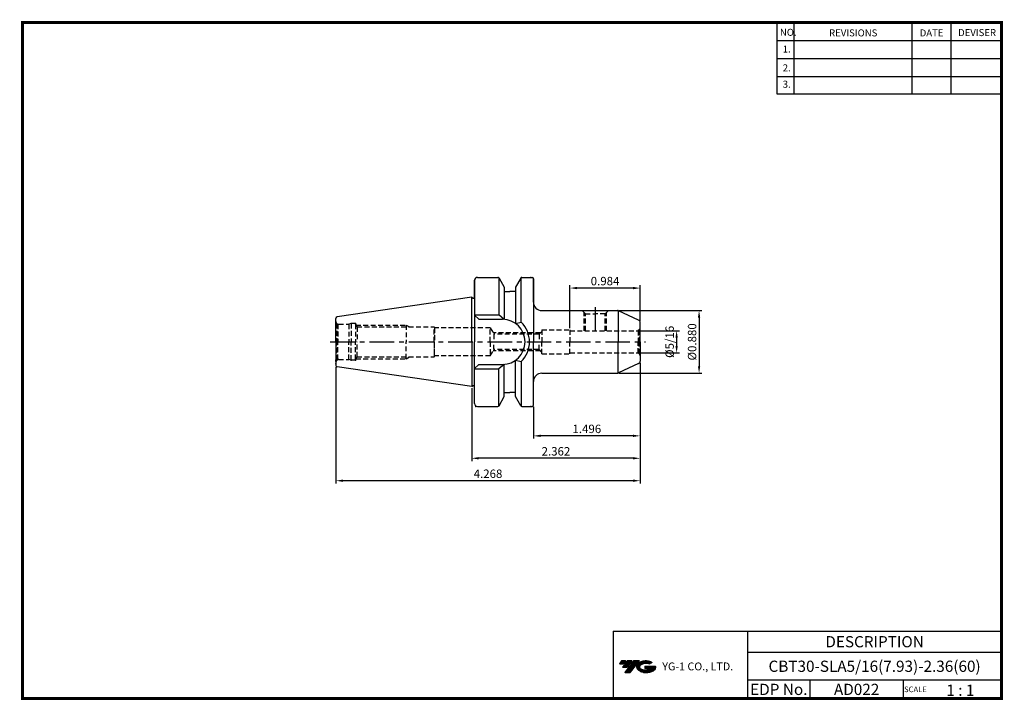
# Model space of a CAD drawing. Extents: x -1 to 350, y 0 to 243.
import ezdxf
from ezdxf.enums import TextEntityAlignment as Align

# ---------------------------------------------------------------- set-up
doc = ezdxf.new("R2010")
doc.units = 0
doc.header["$LTSCALE"] = 7
doc.header["$MEASUREMENT"] = 0
doc.linetypes.add('CENTER', pattern=[2, 1.25, -0.25, 0.25, -0.25])
doc.linetypes.add('HIDDEN', pattern=[0.375, 0.25, -0.125])
doc.layers.get('0').update_dxf_attribs({"linetype": 'CONTINUOUS'})
doc.layers.get('DEFPOINTS').update_dxf_attribs({"linetype": 'CONTINUOUS'})
doc.layers.add('가는선', color=1, linetype='CONTINUOUS')
doc.styles.get("Standard").update_dxf_attribs({"font": 'ISOCP', "height": 3, "bigfont": 'WHGTXT.SHX'})
doc.dimstyles.new('ISO-25$0', dxfattribs={"dimtxt": 3, "dimasz": 2.5, "dimexe": 1.25, "dimexo": 0.625, "dimtad": 1, "dimlfac": 25.4, "dimdsep": 46, "dimtxsty": 'STANDARD', "dimcen": 2.5, "dimclrd": 2, "dimclre": 2, "dimclrt": 3, "dimadec": 0, "dimazin": 0, "dimtfac": 1, "dimtmove": 0, "dimatfit": 3, "dimfxl": 1, "dimtvp": 1, "dimtolj": 1, "dimtzin": 0, "dimarcsym": 0})

# ---------------------------------------------------------------- blocks, each defined once
blk = doc.blocks.new('*D163')
at = {"color": 2, "linetype": 'ByBlock', "lineweight": -2}
for p, q in [((220.16, 131.61), (234.55, 131.61)), ((233.55, 129.11), (233.55, 126.18)), ((220.16, 123.68), (234.55, 123.68))]:
    blk.add_line(p, q, dxfattribs=at)
at = {"color": 2, "linetype": 'Continuous'}
for points in [[(233.13, 129.11), (233.96, 129.11), (233.55, 131.61)], [(233.13, 126.18), (233.96, 126.18), (233.55, 123.68)]]:
    blk.add_solid(points, dxfattribs=at)
at = {"layer": 'DEFPOINTS', "color": 0, "linetype": 'Continuous'}
for p in [(219.56, 131.61), (219.56, 123.68), (233.55, 123.68)]:
    blk.add_point(p, dxfattribs=at)
at = {"color": 3, "linetype": 'Continuous', "insert": (231.45, 127.64), "char_height": 3, "attachment_point": 5, "rotation": 90}
blk.add_mtext('%%C5/16', dxfattribs=at)
blk = doc.blocks.new('*D164')
at = {"color": 2, "linetype": 'ByBlock', "lineweight": -2}
for p, q in [((213.05, 138.82), (242.55, 138.82)), ((241.55, 136.32), (241.55, 118.97)), ((213.05, 116.47), (242.55, 116.47))]:
    blk.add_line(p, q, dxfattribs=at)
at = {"color": 2, "linetype": 'Continuous'}
for points in [[(241.13, 136.32), (241.96, 136.32), (241.55, 138.82)], [(241.13, 118.97), (241.96, 118.97), (241.55, 116.47)]]:
    blk.add_solid(points, dxfattribs=at)
at = {"layer": 'DEFPOINTS', "color": 0, "linetype": 'Continuous'}
for p in [(212.45, 138.82), (212.45, 116.47), (241.55, 116.47)]:
    blk.add_point(p, dxfattribs=at)
at = {"color": 3, "linetype": 'Continuous', "insert": (239.45, 127.64), "char_height": 3, "attachment_point": 5, "rotation": 90}
blk.add_mtext('%%c0.880', dxfattribs=at)
blk = doc.blocks.new('*D165')
at = {"color": 2, "linetype": 'Continuous', "lineweight": -2}
for p, q in [((195.56, 132.51), (195.56, 147.82)), ((220.56, 135.11), (220.56, 147.82)), ((218.06, 146.82), (198.06, 146.82))]:
    blk.add_line(p, q, dxfattribs=at)
at = {"color": 2, "linetype": 'Continuous'}
for points in [[(198.06, 147.24), (198.06, 146.4), (195.56, 146.82)], [(218.06, 147.24), (218.06, 146.4), (220.56, 146.82)]]:
    blk.add_solid(points, dxfattribs=at)
at = {"layer": 'DEFPOINTS', "color": 0, "linetype": 'Continuous'}
for p in [(195.56, 146.82), (220.56, 134.51), (195.56, 131.91)]:
    blk.add_point(p, dxfattribs=at)
at = {"color": 3, "linetype": 'Continuous', "insert": (208.06, 148.92), "char_height": 3, "attachment_point": 5}
blk.add_mtext('0.984', dxfattribs=at)
blk = doc.blocks.new('*D166')
at = {"color": 2, "linetype": 'Continuous', "lineweight": -2}
for p, q in [((220.56, 120.18), (220.56, 93.14)), ((182.56, 104.54), (182.56, 93.14)), ((218.06, 94.14), (185.06, 94.14))]:
    blk.add_line(p, q, dxfattribs=at)
at = {"color": 2, "linetype": 'Continuous'}
for points in [[(185.06, 94.56), (185.06, 93.73), (182.56, 94.14)], [(218.06, 94.56), (218.06, 93.73), (220.56, 94.14)]]:
    blk.add_solid(points, dxfattribs=at)
at = {"layer": 'DEFPOINTS', "color": 0, "linetype": 'Continuous'}
for p in [(220.56, 120.78), (182.56, 105.14), (182.56, 94.14)]:
    blk.add_point(p, dxfattribs=at)
at = {"color": 3, "linetype": 'Continuous', "insert": (201.56, 96.24), "char_height": 3, "attachment_point": 5}
blk.add_mtext('1.496', dxfattribs=at)
blk = doc.blocks.new('*D167')
at = {"color": 2, "linetype": 'Continuous', "lineweight": -2}
for p, q in [((220.56, 120.18), (220.56, 85.14)), ((160.56, 111.17), (160.56, 85.14)), ((218.06, 86.14), (163.06, 86.14))]:
    blk.add_line(p, q, dxfattribs=at)
at = {"color": 2, "linetype": 'Continuous'}
for points in [[(163.06, 86.56), (163.06, 85.73), (160.56, 86.14)], [(218.06, 86.56), (218.06, 85.73), (220.56, 86.14)]]:
    blk.add_solid(points, dxfattribs=at)
at = {"layer": 'DEFPOINTS', "color": 0, "linetype": 'Continuous'}
for p in [(220.56, 120.78), (160.56, 111.77), (160.56, 86.14)]:
    blk.add_point(p, dxfattribs=at)
at = {"color": 3, "linetype": 'Continuous', "insert": (190.56, 88.24), "char_height": 3, "attachment_point": 5}
blk.add_mtext('2.362', dxfattribs=at)
blk = doc.blocks.new('*D168')
at = {"color": 2, "linetype": 'Continuous', "lineweight": -2}
for p, q in [((220.56, 120.18), (220.56, 77.14)), ((112.16, 118.66), (112.16, 77.14)), ((218.06, 78.14), (114.66, 78.14))]:
    blk.add_line(p, q, dxfattribs=at)
at = {"color": 2, "linetype": 'Continuous'}
for points in [[(114.66, 78.56), (114.66, 77.73), (112.16, 78.14)], [(218.06, 78.56), (218.06, 77.73), (220.56, 78.14)]]:
    blk.add_solid(points, dxfattribs=at)
at = {"layer": 'DEFPOINTS', "color": 0, "linetype": 'Continuous'}
for p in [(220.56, 120.78), (112.16, 119.26), (112.16, 78.14)]:
    blk.add_point(p, dxfattribs=at)
at = {"color": 3, "linetype": 'Continuous', "insert": (166.36, 80.24), "char_height": 3, "attachment_point": 5}
blk.add_mtext('4.268', dxfattribs=at)

msp = doc.modelspace()

# ---------------------------------------------------------------- hatches: boundary and pattern name
at = {"ltscale": 1.5}
h = msp.add_hatch(dxfattribs=at)
h.set_pattern_fill('ANSI31', color=1, scale=0.004786, style=0)
h.set_pattern_definition([(45, (54.557584, 10.561289), (-0.0107456666, 0.0107456666), [])])
h.paths.add_polyline_path([(219.8732, 13.0143, 0.51336814), (219.9958, 10.4892, 0.29498795), (225.4032, 10.4892, 0.30496754), (226.0874, 12.0849), (222.2209, 12.0849), (222.2209, 11.1276), (224.5875, 11.1276, -0.03709483), (224.4806, 11.0646, -0.23334536), (220.9184, 11.0646, -0.59436328), (220.8599, 12.5349, -0.22306422), (223.8961, 12.8368), (224.8534, 13.4569, 0.2995616)])
h.paths.add_polyline_path([(215.0414, 9.6917), (216.9559, 9.6917), (220.3063, 13.9994), (218.3918, 13.9994)])
h.paths.add_polyline_path([(217.7696, 13.9994), (216.1422, 13.9994), (214.2809, 11.6062), (215.9082, 11.6062)])
h.paths.add_polyline_path([(215.52, 13.9994), (214.0841, 13.9994), (213.1534, 12.8028), (214.5893, 12.8028)])

# ---------------------------------------------------------------- linework, layer by layer
at = {"color": 2}
for p, q in [((269.3, 241.5), (269.3, 216.1239)), ((275.3, 241.5), (275.3, 216.1239)), ((317.3, 241.5), (317.3, 216.1239)), ((331.3, 241.5), (331.3, 216.1239)), ((210.9403, 24.5), (210.9403, 0.5)), ((210.9403, 24.5), (349.3, 24.5)), ((258.8597, 24.5), (258.8597, 0.5)), ((349.3, 24.5), (349.3, 0.5)), ((258.8597, 17), (349.3, 17)), ((349.3, 7), (258.8597, 7)), ((281.0644, 7), (281.0644, 0.5)), ((314.3, 7), (314.3, 0.5))]:
    msp.add_line(p, q, dxfattribs=at)
at = {"color": 2, "linetype": 'Continuous'}
for p, q in [((269.3, 235.1), (349.3, 235.1)), ((269.3, 228.7), (349.3, 228.7)), ((269.3, 222.3), (349.3, 222.3)), ((269.3, 216.1239), (349.3, 216.1239))]:
    msp.add_line(p, q, dxfattribs=at)
at = {"linetype": 'Continuous'}
for p, q in [((161.5552, 149.6439), (161.5552, 143.2439)), ((161.5552, 143.2439), (161.5552, 149.6439)), ((161.5552, 149.6439), (161.5552, 127.6439)), ((161.5552, 149.6439), (161.5552, 127.6439)), ((162.5552, 150.6439), (169.8666, 150.6439)), ((170.1553, 150.5522), (170.1553, 137.2939)), ((170.2996, 150.3939), (172.1552, 147.18)), ((178.0107, 150.3939), (176.1552, 147.18)), ((178.1551, 134.6369), (178.1551, 150.5522)), ((178.4437, 150.6439), (182.0552, 150.6439)), ((182.5552, 141.8199), (182.5552, 150.1439)), ((182.5552, 150.1439), (182.5552, 127.6439)), ((172.1552, 147.18), (172.1552, 145.6439)), ((172.1552, 147.18), (172.1552, 135.6676)), ((172.1552, 145.6439), (174.1552, 145.6439)), ((176.1552, 145.6439), (174.1552, 145.6439)), ((176.1552, 147.18), (176.1552, 145.6439)), ((176.1552, 147.18), (176.1552, 134.2151)), ((160.5552, 143.5189), (112.583, 136.523)), ((160.5552, 143.5189), (161.0315, 143.2439)), ((160.5552, 127.6439), (160.5552, 143.5189)), ((160.5552, 127.6439), (160.5552, 143.5189)), ((161.0315, 143.2439), (161.5552, 143.2439)), ((161.5552, 143.0403), (161.5552, 127.6439)), ((161.5552, 137.2939), (170.1553, 137.2939)), ((163.0552, 135.6939), (161.5552, 137.1939)), ((172.1552, 135.6676), (170.1553, 137.2939)), ((185.5552, 138.8199), (212.4503, 138.8199)), ((212.672, 138.795), (212.672, 127.6439)), ((219.9778, 135.4132), (212.8729, 138.7262)), ((112.1552, 127.6439), (112.1552, 136.0282)), ((163.0552, 135.6939), (171.5052, 135.6939)), ((176.1552, 134.2151), (178.1551, 134.6369)), ((220.5552, 127.6439), (220.5552, 134.5069)), ((112.1552, 127.6439), (112.1552, 119.2596)), ((160.5552, 127.6439), (160.5552, 111.7689)), ((160.5552, 127.6439), (160.5552, 111.7689)), ((161.5552, 105.6439), (161.5552, 127.6439)), ((161.5552, 105.6439), (161.5552, 127.6439)), ((161.5552, 112.2476), (161.5552, 127.6439)), ((182.5552, 105.1439), (182.5552, 127.6439)), ((212.672, 116.4928), (212.672, 127.6439)), ((220.5552, 127.6439), (220.5552, 120.781)), ((163.0552, 119.5939), (161.5552, 118.0939)), ((163.0552, 119.5939), (171.5052, 119.5939)), ((172.1552, 119.6202), (170.1553, 117.9939)), ((172.1552, 108.1078), (172.1552, 119.6202)), ((176.1552, 108.1078), (176.1552, 121.0728)), ((176.1552, 121.0728), (178.1551, 120.651)), ((178.1551, 120.651), (178.1551, 104.7357)), ((219.9778, 119.8747), (212.8729, 116.5616)), ((160.5552, 111.7689), (112.583, 118.7649)), ((161.5552, 117.9939), (170.1553, 117.9939)), ((170.1553, 104.7357), (170.1553, 117.9939)), ((185.5552, 116.4679), (212.4503, 116.4679)), ((160.5552, 111.7689), (161.0315, 112.0439)), ((161.0315, 112.0439), (161.5552, 112.0439)), ((172.1552, 109.6439), (174.1552, 109.6439)), ((176.1552, 109.6439), (174.1552, 109.6439)), ((170.2996, 104.8939), (172.1552, 108.1078)), ((178.0107, 104.8939), (176.1552, 108.1078)), ((162.5552, 104.6439), (169.8666, 104.6439)), ((178.4437, 104.6439), (182.0552, 104.6439))]:
    msp.add_line(p, q, dxfattribs=at)
at = {"color": 3, "linetype": 'HIDDEN'}
for p, q in [((201.0552, 137.6456), (199.8808, 138.8199)), ((200.5864, 131.6127), (200.5864, 138.1143)), ((201.0552, 131.6127), (201.0552, 137.6456)), ((201.0552, 137.6456), (204.5552, 137.6456)), ((208.0552, 137.6456), (204.5552, 137.6456)), ((208.0552, 137.6456), (209.2295, 138.8199)), ((208.0552, 131.6127), (208.0552, 137.6456)), ((208.5239, 131.6127), (208.5239, 138.1143)), ((112.4481, 134.1868), (112.4481, 127.6439)), ((112.4481, 134.1868), (112.8964, 133.928)), ((112.8964, 133.928), (112.8964, 127.6439)), ((113.1552, 133.8939), (116.7222, 133.8939)), ((117.6552, 134.1439), (116.7222, 133.8939)), ((116.7222, 133.8939), (116.7222, 127.6439)), ((117.6552, 134.1439), (117.6552, 127.6439)), ((119.1552, 134.1439), (117.6552, 134.1439)), ((119.1552, 133.8939), (119.1552, 134.1439)), ((119.1552, 133.8939), (119.1552, 127.6439)), ((119.1552, 133.8939), (119.6977, 132.9439)), ((119.298, 133.6439), (137.1552, 133.6439)), ((137.1552, 133.6439), (137.1552, 127.6439)), ((137.1552, 133.6439), (138.3802, 132.9439)), ((119.6977, 132.9439), (119.6977, 127.6439)), ((119.6977, 132.9439), (147.1552, 132.9439)), ((147.1552, 127.6439), (147.1552, 132.9439)), ((147.1552, 132.9439), (147.3284, 132.6439)), ((147.3284, 132.6439), (147.3284, 127.6439)), ((167.1552, 132.6439), (147.3284, 132.6439)), ((167.1552, 132.6439), (168.4542, 130.3939)), ((167.1552, 127.6439), (167.1552, 132.6439)), ((184.9802, 130.8189), (168.2088, 130.8189)), ((184.5552, 130.3939), (168.4542, 130.3939)), ((168.4542, 130.3939), (168.4542, 127.6439)), ((185.5552, 131.3939), (184.5552, 130.3939)), ((184.5552, 130.3939), (184.5552, 127.6439)), ((184.5552, 130.3939), (184.5552, 127.6439)), ((185.5552, 131.9127), (195.5552, 131.9127)), ((185.5552, 131.9127), (185.5552, 127.6439)), ((195.5552, 131.9127), (195.5552, 127.6439)), ((195.5552, 131.6127), (219.5552, 131.6127)), ((220.2623, 131.9056), (219.814, 131.6467)), ((219.814, 131.6467), (219.814, 127.6439)), ((220.2623, 131.9056), (220.2623, 127.6439)), ((112.4481, 121.101), (112.4481, 127.6439)), ((112.8964, 121.3598), (112.8964, 127.6439)), ((116.7222, 121.3939), (116.7222, 127.6439)), ((117.6552, 121.1439), (117.6552, 127.6439)), ((119.1552, 121.3939), (119.1552, 127.6439)), ((119.6977, 122.3439), (119.6977, 127.6439)), ((137.1552, 121.6439), (137.1552, 127.6439)), ((147.1552, 127.6439), (147.1552, 122.3439)), ((147.3284, 122.6439), (147.3284, 127.6439)), ((167.1552, 127.6439), (167.1552, 122.6439)), ((168.4542, 124.8939), (168.4542, 127.6439)), ((184.5552, 124.8939), (184.5552, 127.6439)), ((184.5552, 124.8939), (184.5552, 127.6439)), ((185.5552, 123.3752), (185.5552, 127.6439)), ((195.5552, 123.3752), (195.5552, 127.6439)), ((219.814, 123.6411), (219.814, 127.6439)), ((220.2623, 123.3823), (220.2623, 127.6439)), ((167.1552, 122.6439), (168.4542, 124.8939)), ((184.9802, 124.4689), (168.2088, 124.4689)), ((184.5552, 124.8939), (168.4542, 124.8939)), ((185.5552, 123.8939), (184.5552, 124.8939)), ((185.5552, 123.3752), (195.5552, 123.3752)), ((195.5552, 123.6752), (219.5552, 123.6752)), ((220.2623, 123.3823), (219.814, 123.6411)), ((112.4481, 121.101), (112.8964, 121.3598)), ((113.1552, 121.3939), (116.7222, 121.3939)), ((117.6552, 121.1439), (116.7222, 121.3939)), ((119.1552, 121.1439), (117.6552, 121.1439)), ((119.1552, 121.3939), (119.6977, 122.3439)), ((119.1552, 121.3939), (119.1552, 121.1439)), ((119.298, 121.6439), (137.1552, 121.6439)), ((119.6977, 122.3439), (147.1552, 122.3439)), ((137.1552, 121.6439), (138.3802, 122.3439)), ((147.1552, 122.3439), (147.3284, 122.6439)), ((167.1552, 122.6439), (147.3284, 122.6439))]:
    msp.add_line(p, q, dxfattribs=at)
at = {"color": 2, "linetype": 'CENTER'}
for p, q in [((204.5552, 140.0431), (204.5552, 130.929)), ((110.1552, 127.6439), (222.409, 127.6439))]:
    msp.add_line(p, q, dxfattribs=at)
at = {"const_width": 1}
for points in [[(349.3, 0.5), (349.3, 242)], [(0, 241.5), (349.785, 241.5)], [(0.5, 241), (0.5, 0)], [(0, 0.5), (349.8, 0.5)]]:
    msp.add_lwpolyline(points, dxfattribs=at)
at = {"linetype": 'Continuous'}
for centre, radius, start, end in [((162.5552, 149.6439), 1, 90, 180), ((169.8666, 150.1439), 0.5, 30, 90), ((178.4437, 150.1439), 0.5, 90, 150), ((182.0552, 150.1439), 0.5, 0, 90), ((185.5552, 141.8199), 3, 180, 270), ((212.4503, 137.8199), 1, 65, 90), ((112.6552, 136.0282), 0.5, 98.297144, 180), ((171.5052, 127.6439), 8.05, 0, 90), ((171.5052, 127.6439), 9.65, 0, 46.440537), ((219.5552, 134.5069), 1, 0, 65), ((171.5052, 127.6439), 8.05, 270, 0), ((171.5052, 127.6439), 9.65, 313.559463, 0), ((219.5552, 120.781), 1, 295, 360), ((112.6552, 119.2596), 0.5, 180, 261.702856), ((185.5552, 113.4679), 3, 90, 180), ((212.4503, 117.4679), 1, 270, 295), ((162.5552, 105.6439), 1, 180, 270), ((169.8666, 105.1439), 0.5, 270, 330), ((178.4437, 105.1439), 0.5, 210, 270), ((182.0552, 105.1439), 0.5, 270, 0)]:
    msp.add_arc(centre, radius, start, end, dxfattribs=at)
at = {"color": 3, "linetype": 'HIDDEN'}
for centre, start, end in [((113.1552, 134.8939), 180, 225), ((113.1552, 134.8939), 255, 270), ((219.5552, 132.6127), 270, 285), ((219.5552, 132.6127), 315, 0), ((219.5552, 122.6752), 75, 90), ((219.5552, 122.6752), 0, 45), ((113.1552, 120.3939), 135, 180), ((113.1552, 120.3939), 90, 105)]:
    msp.add_arc(centre, 1, start, end, dxfattribs=at)
at = {"linetype": 'Continuous'}
for p in [(181.5552, 150.6439), (112.1552, 121.1302), (112.1552, 120.7258), (112.1552, 120.7258), (112.1552, 119.8348), (112.1552, 119.8348), (162.0552, 104.6439), (181.5552, 104.6439)]:
    msp.add_point(p, dxfattribs=at)
at = {"color": 3, "linetype": 'HIDDEN'}
for p in [(117.6552, 134.1439), (119.1552, 134.1439), (117.6552, 121.1439), (119.1552, 121.1439)]:
    msp.add_point(p, dxfattribs=at)

# ---------------------------------------------------------------- texts
at = {"color": 7}
for s, height, p in [('NO.', 2.5, (270.347, 236.7501)), ('REVISIONS', 2.5, (287.8764, 236.5402)), ('DATE', 2.5, (320.1494, 236.5402)), ('DEVISER', 2.5, (333.8388, 236.6452)), ('1.', 2.5, (271.3605, 230.7949)), ('2.', 2.5, (271.3605, 224.0856)), ('3.', 2.5, (271.3605, 218.2401)), ('SCALE', 2, (314.5753, 2.77)), ('1 : 1', 4, (329.6368, 1.452))]:
    msp.add_text(s, height=height, dxfattribs=at).set_placement(p)
at = {"color": 7, "linetype": 'Continuous'}
msp.add_text('DESCRIPTION', height=4, dxfattribs=at).set_placement((304.0798, 20.75), align=Align.MIDDLE_CENTER)
at = {"color": 3, "linetype": 'Continuous'}
msp.add_text('CBT30-SLA5/16(7.93)-2.36(60)', height=4, dxfattribs=at).set_placement((304.0798, 12), align=Align.MIDDLE_CENTER)
at = {"color": 7}
for s, p in [('EDP No.', (269.9621, 3.75)), ('AD022', (297.6822, 3.75))]:
    msp.add_text(s, height=4, dxfattribs=at).set_placement(p, align=Align.MIDDLE_CENTER)
at = {"layer": '가는선', "color": 5, "insert": (228.4453, 13.3403), "char_height": 2.329077, "width": 33.185033, "attachment_point": 1}
msp.add_mtext('{\\fGulim|b0|i0|c129|p50;\\H1.20219x;\\C0;YG-1 CO., LTD.\\Fisocp,whgtxt|c129;\\H0.83181x; }', dxfattribs=at)

# ---------------------------------------------------------------- dimensions: what is measured, and where the dimension line sits
at = {"linetype": 'Continuous'}
for base, p1, p2, override, picture, middle in [((195.5552, 146.8199), (220.5552, 134.5069), (195.5552, 131.9127), {"dimexe": 1, "dimexo": 0.6, "dimgap": 0.6, "dimdec": 3, "dimlfac": 0.03937, "dimcen": -1, "dimaunit": 1, "dimtp": 0.1, "dimtm": 0.1, "dimtfac": 0.7, "dimtdec": 3, "dimatfit": 2, "dimtolj": 0, "dimtzin": 8}, '*D165', (208.0552, 148.9199)), ((182.5552, 94.1439), (220.5552, 120.781), (182.5552, 105.1439), {"dimexe": 1, "dimexo": 0.6, "dimgap": 0.6, "dimdec": 3, "dimlfac": 0.03937, "dimcen": -1, "dimaunit": 1, "dimtp": 0.1, "dimtm": 0.1, "dimtfac": 0.7, "dimtdec": 3, "dimtmove": 0, "dimatfit": 2, "dimtolj": 0, "dimtzin": 8}, '*D166', (201.5552, 96.2439))]:
    dim = msp.add_linear_dim(base=base, p1=p1, p2=p2, dimstyle='ISO-25$0', override=override, dxfattribs=at)
    dim.commit()
    dim.dimension.update_dxf_attribs({"geometry": picture, "text_midpoint": middle})
for base, p1, p2, text, picture, middle in [((241.5453, 116.4679), (212.4503, 138.8199), (212.4503, 116.4679), '<>0', '*D164', (241.5453, 127.6439)), ((233.5453, 123.6752), (219.5552, 131.6127), (219.5552, 123.6752), '%%C5/16', '*D163', (233.5453, 127.6439))]:
    dim = msp.add_linear_dim(base=base, p1=p1, p2=p2, angle=90, text=text, dimstyle='ISO-25$0', override={"dimexe": 1, "dimexo": 0.6, "dimgap": 0.6, "dimdec": 3, "dimlfac": 0.03937, "dimpost": '%%c<>', "dimcen": -1, "dimaunit": 1, "dimazin": 2, "dimtp": 0.1, "dimtm": 0.1, "dimtfac": 0.7, "dimtdec": 3, "dimtmove": 0, "dimatfit": 2, "dimtolj": 0, "dimtzin": 8, "dimarcsym": 1}, dxfattribs=at)
    dim.commit()
    dim.dimension.update_dxf_attribs({"geometry": picture, "text_midpoint": middle, "dimtype": 160})
for base, p2, picture, middle in [((112.1552, 78.1439), (112.1552, 119.2596), '*D168', (166.3552, 78.1439)), ((160.5552, 86.1439), (160.5552, 111.7689), '*D167', (190.5552, 86.1439))]:
    dim = msp.add_linear_dim(base=base, p1=(220.5552, 120.781), p2=p2, dimstyle='ISO-25$0', override={"dimexe": 1, "dimexo": 0.6, "dimgap": 0.6, "dimdec": 3, "dimlfac": 0.03937, "dimcen": -1, "dimaunit": 1, "dimtp": 0.1, "dimtm": 0.1, "dimtfac": 0.7, "dimtdec": 3, "dimtmove": 0, "dimatfit": 2, "dimtolj": 0, "dimtzin": 8}, dxfattribs=at)
    dim.commit()
    dim.dimension.update_dxf_attribs({"geometry": picture, "text_midpoint": middle, "dimtype": 160})

doc.saveas('drawing.dxf')
